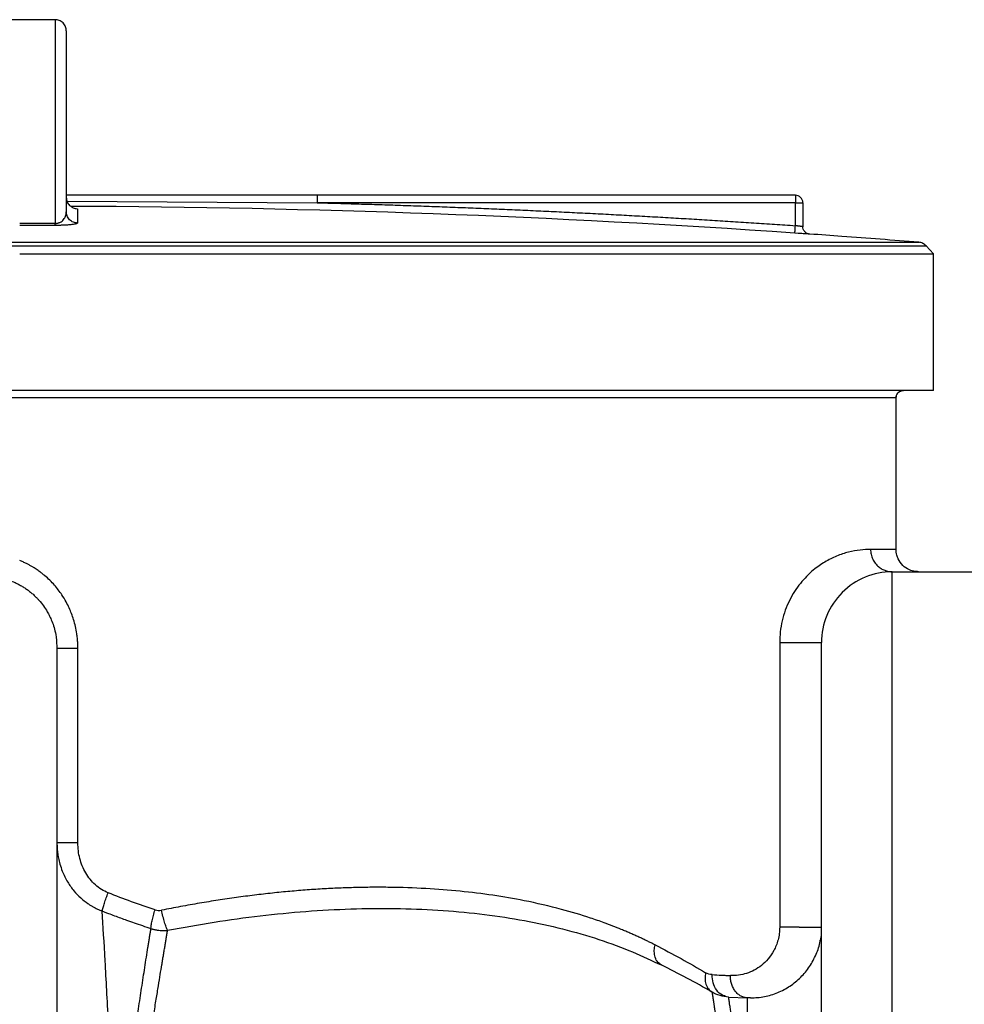
# Paper-space layout '630L' of a CAD drawing. Units: millimetres. Extents: x 14 to 193, y 16 to 290.
# Drawn here: x 88 to 100, y 169 to 182 of the extents above; entities that cross this region are included whole.
import ezdxf

# ---------------------------------------------------------------- set-up
doc = ezdxf.new("R2010")
doc.units = ezdxf.units.MM

psp = doc.layouts.new('630L')

# ---------------------------------------------------------------- linework, layer by layer
at = {"color": 7, "linetype": 'Continuous', "lineweight": 25}
for p, q in [((88.30573, 182.16843), (87.35573, 182.16843)), ((98.23073, 179.81362), (91.82124, 179.81362)), ((98.23073, 179.71362), (91.82124, 179.71362)), ((98.23073, 179.81362), (98.23073, 179.71362)), ((98.23073, 179.71362), (98.33073, 179.71362)), ((98.23073, 179.40594), (98.23073, 179.71362)), ((98.33073, 179.71362), (98.33073, 179.39275)), ((75.67893, 179.13552), (99.98253, 179.13552)), ((100.08082, 179.02895), (99.98253, 179.13552)), ((100.08073, 177.19588), (100.08073, 179.02919)), ((100.08073, 177.19588), (75.58073, 177.19588)), ((99.58073, 175.06508), (99.58073, 177.09588)), ((99.53073, 174.76508), (101.13073, 174.76508)), ((99.53073, 168.76508), (99.53073, 174.76508)), ((99.88071, 174.76508), (99.86687, 174.7661)), ((98.02056, 173.81508), (98.02056, 169.99869)), ((88.32778, 173.76988), (88.33069, 173.73898)), ((88.61082, 171.1273), (88.61081, 173.73898)), ((96.38672, 169.51322), (96.43309, 169.49243)), ((96.43309, 169.49243), (96.41945, 169.5044)), ((97.33563, 169.06194), (97.5898, 169.04958))]:
    psp.add_line(p, q, dxfattribs=at)
at = {"color": 8, "linetype": 'Continuous', "lineweight": 25}
for p, q in [((88.30573, 182.16843), (88.30573, 179.43628)), ((88.46519, 179.73593), (91.82124, 179.71362)), ((98.26702, 179.30321), (98.2238, 179.30619)), ((98.42367, 179.293), (98.4112, 179.29365)), ((98.42367, 179.29392), (98.42367, 179.293)), ((99.57848, 177.09588), (76.08073, 177.09588)), ((99.58073, 177.09588), (99.57848, 177.09588)), ((99.58073, 175.06508), (99.23944, 175.06508))]:
    psp.add_line(p, q, dxfattribs=at)
at = {"color": 7, "linetype": 'Continuous', "lineweight": 25}
for centre, radius, start, end in [((98.23073, 179.71362), 0.1, 0, 90), ((99.53073, 173.81508), 0.95, 90, 180.000031)]:
    psp.add_arc(centre, radius, start, end, dxfattribs=at)
at = {"color": 8, "linetype": 'Continuous', "lineweight": 25}
psp.add_arc((87.83073, 29.66843), 149.99825, 86.0269095, 89.7373538, dxfattribs=at)
at = {"color": 7, "linetype": 'Continuous', "lineweight": 25}
for points, knots in [([(88.45573, 182.01843), (88.45373, 182.03729), (88.45064, 182.06632), (88.43194, 182.10124), (88.41258, 182.12528), (88.38855, 182.14464), (88.35363, 182.16334), (88.3246, 182.16642), (88.30573, 182.16843)], [0, 0, 0, 0, 0.23944656, 0.36835724, 0.4999974, 0.63164156, 0.76054097, 1, 1, 1, 1]), ([(88.45573, 182.01843), (88.45573, 182.01843), (88.45573, 182.00466), (88.45573, 181.94984), (88.45573, 181.90878), (88.45573, 181.80002), (88.45573, 181.73233), (88.45573, 181.57138), (88.45573, 181.47813), (88.45573, 181.26752), (88.45573, 181.15017), (88.45573, 180.89312), (88.45573, 180.75343), (88.45573, 180.30388), (88.45573, 179.96349), (88.45573, 179.59146)], [0, 0, 0, 0, 0.125, 0.125, 0.25, 0.25, 0.375, 0.375, 0.5, 0.5, 0.625, 0.625, 0.75, 0.75, 1, 1, 1, 1]), ([(91.82124, 179.81362), (91.15615, 179.81362), (90.03432, 179.81362), (88.91248, 179.81362), (88.45573, 179.81362)], [0, 0, 0, 0, 0.59285366, 1, 1, 1, 1]), ([(88.45573, 179.7832), (88.45808, 179.76388), (88.46281, 179.72508), (88.49252, 179.67881), (88.52094, 179.66223), (88.5324, 179.65554)], [0, 0, 0, 0, 0.371818456, 0.746769423, 1, 1, 1, 1]), ([(91.82124, 179.81362), (91.82124, 179.81362), (91.82124, 179.81147), (91.82124, 179.80173), (91.82124, 179.79409), (91.82124, 179.77457), (91.82124, 179.76274), (91.82124, 179.73812), (91.82124, 179.7254), (91.82124, 179.71362)], [0, 0, 0, 0, 0.25, 0.25, 0.5, 0.5, 0.75, 0.75, 1, 1, 1, 1]), ([(91.82124, 179.71362), (91.91422, 179.7111), (92.10018, 179.70605), (92.3791, 179.69783), (92.658, 179.68912), (92.93688, 179.67988), (93.21572, 179.67013), (93.49455, 179.65987), (93.77335, 179.64908), (94.05212, 179.63777), (94.33087, 179.62595), (94.60959, 179.61361), (94.88829, 179.60075), (95.16697, 179.58737), (95.44561, 179.57348), (95.72424, 179.55907), (96.00284, 179.54413), (96.28141, 179.52868), (96.55996, 179.51272), (96.83849, 179.49623), (97.11699, 179.47923), (97.39546, 179.46171), (97.67391, 179.44366), (97.95234, 179.42513), (98.13793, 179.41234), (98.23073, 179.40594)], [0, 0, 0, 0, 0.04348405, 0.08696651, 0.13044755, 0.17392732, 0.21740595, 0.26088361, 0.30436045, 0.34783661, 0.39131224, 0.43478749, 0.47826252, 0.52173748, 0.56521251, 0.60868776, 0.65216339, 0.69563955, 0.73911639, 0.78259405, 0.82607268, 0.86955245, 0.91303349, 0.95651595, 1, 1, 1, 1]), ([(88.30573, 179.43628), (88.30727, 179.43629), (88.31037, 179.4363), (88.31501, 179.4365), (88.31964, 179.43683), (88.32427, 179.43732), (88.33139, 179.43829), (88.34087, 179.44015), (88.35491, 179.4441), (88.37072, 179.45056), (88.39079, 179.46193), (88.41137, 179.47897), (88.42845, 179.49977), (88.44138, 179.52267), (88.44818, 179.54084), (88.45197, 179.55575), (88.45409, 179.56712), (88.45548, 179.57915), (88.45565, 179.58758), (88.45573, 179.59146)], [0, 0, 0, 0, 0.00807634, 0.01624165, 0.02456761, 0.03312173, 0.04196628, 0.06566304, 0.09241693, 0.14294027, 0.20495569, 0.31746172, 0.45900061, 0.58210258, 0.72703331, 0.7839425, 0.84841542, 0.93014858, 1, 1, 1, 1]), ([(88.60496, 179.44169), (88.58732, 179.44178), (88.56833, 179.44508), (88.53158, 179.45977), (88.51394, 179.47122), (88.48484, 179.50044), (88.47346, 179.51811), (88.45893, 179.55487), (88.45573, 179.57386), (88.45573, 179.59146)], [0, 0, 0, 0, 0.25, 0.25, 0.5, 0.5, 0.75, 0.75, 1, 1, 1, 1]), ([(88.60496, 179.63365), (88.60496, 179.63185), (88.60495, 179.62825), (88.60495, 179.62229), (88.60495, 179.61591), (88.60495, 179.60908), (88.60496, 179.59823), (88.60495, 179.58223), (88.60496, 179.5597), (88.60494, 179.53455), (88.60493, 179.50991), (88.60494, 179.48638), (88.60495, 179.46488), (88.60495, 179.44944), (88.60496, 179.44169)], [0, 0, 0, 0, 0.049783, 0.09967123, 0.14968813, 0.1998568, 0.25019996, 0.37466134, 0.50026651, 0.62308121, 0.74718209, 0.83072244, 0.9149742, 1, 1, 1, 1]), ([(88.30573, 179.43628), (88.22656, 179.43652), (88.06823, 179.437), (87.90989, 179.43706), (87.83073, 179.4371)], [0, 0, 0, 0, 0.50002086, 1, 1, 1, 1]), ([(88.30526, 179.4097), (88.22567, 179.40994), (88.0675, 179.41042), (87.90932, 179.41049), (87.83073, 179.41052)], [0, 0, 0, 0, 0.503120958, 1, 1, 1, 1]), ([(88.60496, 179.44169), (88.60492, 179.44124), (88.60486, 179.44035), (88.60417, 179.43903), (88.60307, 179.43772), (88.60149, 179.43643), (88.59947, 179.43516), (88.59699, 179.43391), (88.59405, 179.43267), (88.58738, 179.43028), (88.57405, 179.4268), (88.55177, 179.42293), (88.5288, 179.41987), (88.50777, 179.4176), (88.48487, 179.41559), (88.46307, 179.41406), (88.44366, 179.41294), (88.42752, 179.41214), (88.41104, 179.41145), (88.39422, 179.41087), (88.37706, 179.41041), (88.35956, 179.41005), (88.34174, 179.40982), (88.32361, 179.40969), (88.31138, 179.4097), (88.30526, 179.4097)], [0, 0, 0, 0, 0.03427607, 0.06807213, 0.1013982, 0.13426474, 0.16668269, 0.19866346, 0.23021898, 0.26136167, 0.38306085, 0.49988243, 0.56926873, 0.63376793, 0.69378718, 0.74983583, 0.78202232, 0.81262127, 0.84180463, 0.86977057, 0.89674406, 0.92297552, 0.94873675, 0.97431419, 1, 1, 1, 1]), ([(88.30526, 179.40971), (88.30533, 179.41056), (88.30541, 179.41354), (88.30557, 179.42282), (88.30565, 179.42908), (88.30573, 179.43628)], [0, 0, 0, 0, 0.5, 0.5, 1, 1, 1, 1]), ([(98.2238, 179.30619), (98.22381, 179.30624), (98.22396, 179.30844), (98.22464, 179.31822), (98.22517, 179.32584), (98.22652, 179.3453), (98.22734, 179.35707), (98.22904, 179.38157), (98.22992, 179.39422), (98.23073, 179.40594)], [0, 0, 0, 0, 0.25, 0.25, 0.5, 0.5, 0.75, 0.75, 1, 1, 1, 1]), ([(98.33073, 179.39275), (98.33069, 179.39274), (98.33059, 179.39273), (98.32986, 179.39278), (98.32867, 179.39291), (98.32699, 179.3931), (98.32481, 179.39335), (98.32213, 179.39368), (98.31895, 179.39407), (98.31529, 179.39453), (98.31114, 179.39506), (98.30651, 179.39566), (98.29889, 179.39666), (98.28683, 179.39827), (98.27206, 179.40026), (98.25811, 179.40217), (98.24532, 179.40393), (98.23585, 179.40524), (98.23073, 179.40594)], [0, 0, 0, 0, 0.04335834, 0.08710991, 0.13125889, 0.17580932, 0.22076516, 0.26613024, 0.31190831, 0.358103, 0.40471785, 0.45175632, 0.49922174, 0.61853662, 0.74927313, 0.81823278, 0.90181149, 1, 1, 1, 1]), ([(98.42449, 179.29387), (98.41247, 179.29591), (98.38754, 179.30015), (98.35615, 179.32362), (98.33469, 179.35641), (98.33202, 179.38156), (98.33073, 179.39368)], [0, 0, 0, 0, 0.2409356, 0.50005774, 0.75910998, 1, 1, 1, 1]), ([(98.42367, 179.293), (98.41232, 179.29381), (98.40029, 179.29666), (98.37733, 179.30726), (98.36646, 179.31503), (98.34858, 179.33424), (98.34163, 179.34564), (98.33271, 179.36925), (98.33073, 179.38141), (98.33073, 179.39275)], [0, 0, 0, 0, 0.25, 0.25, 0.5, 0.5, 0.75, 0.75, 1, 1, 1, 1]), ([(98.4112, 179.29365), (98.41046, 179.29368), (98.40544, 179.29392), (98.36642, 179.29648), (98.31594, 179.29984), (98.27853, 179.30242), (98.26702, 179.30321)], [0, 0, 0, 0, 0.06594797, 0.44824804, 0.8302174, 1, 1, 1, 1]), ([(99.88428, 179.18285), (99.54132, 179.21041), (99.05463, 179.24952), (98.56752, 179.28303), (98.42366, 179.29293)], [0, 0, 0, 0, 0.70467111, 1, 1, 1, 1]), ([(75.77714, 179.18334), (75.77714, 179.18334), (75.77715, 179.18334), (75.77721, 179.18334), (75.77735, 179.18334), (75.77763, 179.18334), (75.77816, 179.18334), (75.77911, 179.18334), (75.78123, 179.18334), (75.78502, 179.18335), (75.7935, 179.18335), (75.80864, 179.18335), (75.83316, 179.18335), (75.86547, 179.18335), (75.91797, 179.18334), (76.00068, 179.18334), (76.12902, 179.18335), (76.28252, 179.18335), (76.47339, 179.18335), (76.68275, 179.18334), (76.88434, 179.18335), (77.05677, 179.18335), (77.33249, 179.18335), (77.79241, 179.18334), (78.49827, 179.18335), (79.29379, 179.18334), (80.02675, 179.18335), (80.64882, 179.18335), (81.29391, 179.18334), (81.9717, 179.18335), (82.59151, 179.18335), (82.95024, 179.18334), (83.31578, 179.18334), (83.77281, 179.18335), (84.24499, 179.18335), (84.62448, 179.18335), (84.91453, 179.18335), (85.19862, 179.18334), (85.44055, 179.18334), (85.64178, 179.18334), (85.80412, 179.18334), (85.96572, 179.18335), (86.12655, 179.18335), (86.28653, 179.18335), (86.44564, 179.18335), (86.60381, 179.18335), (86.76101, 179.18335), (86.91719, 179.18335), (87.07229, 179.18335), (87.22629, 179.18335), (87.37912, 179.18335), (87.53077, 179.18334), (87.68117, 179.18334), (87.78102, 179.18334), (87.83073, 179.18334)], [0, 0, 0, 0, 0.000976726, 0.001953452, 0.003906902, 0.005860351, 0.007813799, 0.011720688, 0.015627577, 0.023441313, 0.031255052, 0.046882252, 0.062509469, 0.07656545, 0.093763819, 0.125015839, 0.153201084, 0.187519695, 0.216980293, 0.250023734, 0.280015166, 0.29595378, 0.312530451, 0.375015723, 0.437500994, 0.499986266, 0.562471536, 0.593973579, 0.62497563, 0.687460901, 0.718953224, 0.734896792, 0.749967296, 0.7819638, 0.812471376, 0.828724541, 0.844566584, 0.859988253, 0.874980159, 0.883748509, 0.892458072, 0.901108157, 0.909698063, 0.918227069, 0.926694441, 0.935099432, 0.943441281, 0.951719215, 0.95993245, 0.968080191, 0.976161633, 0.984175964, 0.992122362, 1, 1, 1, 1]), ([(87.83073, 179.18334), (87.85741, 179.18334), (87.91071, 179.18334), (87.99059, 179.18334), (88.07029, 179.18334), (88.14983, 179.18334), (88.22919, 179.18335), (88.30836, 179.18335), (88.38736, 179.18335), (88.46616, 179.18335), (88.54477, 179.18335), (88.62318, 179.18335), (88.70139, 179.18335), (88.7794, 179.18335), (88.85719, 179.18335), (88.93477, 179.18335), (89.0861, 179.18335), (89.30994, 179.18335), (89.60464, 179.18335), (89.89521, 179.18334), (90.282, 179.18334), (90.76171, 179.18335), (91.33351, 179.18335), (91.89448, 179.18335), (92.44732, 179.18334), (92.98703, 179.18335), (93.6917, 179.18335), (94.53817, 179.18334), (95.48967, 179.18335), (96.36764, 179.18334), (97.16319, 179.18335), (97.86906, 179.18334), (98.37687, 179.18335), (98.73159, 179.18335), (98.97146, 179.18334), (99.18427, 179.18335), (99.36999, 179.18335), (99.52784, 179.18335), (99.6359, 179.18334), (99.70803, 179.18334), (99.75501, 179.18335), (99.79482, 179.18335), (99.822, 179.18335), (99.84015, 179.18335), (99.85195, 179.18335), (99.86194, 179.18335), (99.8701, 179.18335), (99.87646, 179.18335), (99.88097, 179.18334), (99.8838, 179.18334), (99.88414, 179.18334), (99.88432, 179.18334)], [0, 0, 0, 0, 0.00422803, 0.00844762, 0.01265875, 0.01686134, 0.02105536, 0.02524075, 0.02941745, 0.03358541, 0.03774458, 0.04189491, 0.04603633, 0.0501688, 0.05429225, 0.05840663, 0.06251188, 0.07838293, 0.09409437, 0.10964219, 0.1250223, 0.15644165, 0.18752802, 0.21901473, 0.25003373, 0.28140222, 0.31253945, 0.37502634, 0.43751324, 0.50000013, 0.56248703, 0.62497392, 0.68746082, 0.71878522, 0.74996653, 0.78122747, 0.81247225, 0.8437744, 0.87497797, 0.89059679, 0.90622219, 0.9218531, 0.9374884, 0.94531459, 0.95313758, 0.96095721, 0.96877334, 0.97658583, 0.98439453, 0.9921993, 1, 1, 1, 1]), ([(99.98253, 179.13552), (99.97019, 179.1489), (99.95489, 179.16043), (99.921, 179.17694), (99.90247, 179.18188), (99.88432, 179.18334)], [0, 0, 0, 0, 0.5, 0.5, 1, 1, 1, 1]), ([(87.83073, 179.02908), (88.63249, 179.02908), (89.43423, 179.02908), (91.00694, 179.02908), (91.77787, 179.02908), (93.25933, 179.02908), (93.96983, 179.02908), (95.30311, 179.02908), (95.92586, 179.02908), (97.05972, 179.02908), (97.5708, 179.02908), (98.46167, 179.02908), (98.84143, 179.02908), (99.45507, 179.02908), (99.68893, 179.02908), (100.00177, 179.02908), (100.08073, 179.02908), (100.08073, 179.02908)], [0, 0, 0, 0, 0.125, 0.125, 0.25, 0.25, 0.375, 0.375, 0.5, 0.5, 0.625, 0.625, 0.75, 0.75, 0.875, 0.875, 1, 1, 1, 1]), ([(99.67846, 177.19588), (99.66429, 177.19412), (99.6348, 177.19045), (99.60127, 177.1634), (99.58175, 177.12976), (99.57954, 177.10688), (99.57848, 177.09588)], [0, 0, 0, 0, 0.2702594, 0.56244698, 0.78974675, 1, 1, 1, 1]), ([(99.58058, 177.09588), (99.58192, 177.10846), (99.58397, 177.12781), (99.59644, 177.1511), (99.60935, 177.16711), (99.62537, 177.18002), (99.64865, 177.19249), (99.668, 177.19454), (99.68058, 177.19588)], [0, 0, 0, 0, 0.23947352, 0.36837137, 0.50000154, 0.63163482, 0.76054237, 1, 1, 1, 1]), ([(99.23944, 175.06508), (99.19382, 175.06372), (99.10499, 175.06108), (98.94915, 175.03288), (98.78956, 174.98123), (98.63062, 174.90321), (98.49398, 174.80866), (98.38319, 174.7077), (98.29819, 174.61282), (98.22072, 174.50596), (98.15212, 174.38575), (98.0949, 174.2538), (98.05273, 174.11108), (98.02539, 173.96375), (98.02214, 173.86367), (98.02056, 173.81508)], [0, 0, 0, 0, 0.14286605, 0.27817534, 0.40087706, 0.51172399, 0.61448151, 0.67385431, 0.7289573, 0.78187403, 0.83070584, 0.87730578, 0.92114782, 0.96172108, 1, 1, 1, 1]), ([(99.23944, 175.06508), (99.23944, 175.04298), (99.24184, 175.02055), (99.25151, 174.97672), (99.25877, 174.95533), (99.27751, 174.91515), (99.28897, 174.89636), (99.31488, 174.86248), (99.32933, 174.84739), (99.35982, 174.8213), (99.37585, 174.8103), (99.40822, 174.79225), (99.42457, 174.78518), (99.47265, 174.76907), (99.50327, 174.76508), (99.53073, 174.76508)], [0, 0, 0, 0, 0.125, 0.125, 0.25, 0.25, 0.375, 0.375, 0.5, 0.5, 0.625, 0.625, 0.75, 0.75, 1, 1, 1, 1]), ([(99.86687, 174.7661), (99.85686, 174.76659), (99.82182, 174.76829), (99.74907, 174.79021), (99.66657, 174.84565), (99.61394, 174.92038), (99.5859, 174.99531), (99.58265, 175.03912), (99.58073, 175.06508)], [0, 0, 0, 0, 0.06983839, 0.24456532, 0.47906085, 0.71356924, 0.83024308, 1, 1, 1, 1]), ([(88.61081, 173.73898), (88.61077, 173.74772), (88.61067, 173.76541), (88.60986, 173.7922), (88.60851, 173.81955), (88.60654, 173.84742), (88.60391, 173.87581), (88.60059, 173.9047), (88.59337, 173.95696), (88.57943, 174.03036), (88.55515, 174.12042), (88.52659, 174.20311), (88.49327, 174.28271), (88.45112, 174.36708), (88.38823, 174.47119), (88.29638, 174.59142), (88.21315, 174.6736), (88.16359, 174.71574), (88.15623, 174.72192), (88.14617, 174.7302), (88.13335, 174.74051), (88.11767, 174.75273), (88.09906, 174.76672), (88.07739, 174.78231), (88.05255, 174.79932), (88.02441, 174.81752), (87.99284, 174.83666), (87.95771, 174.85645), (87.9189, 174.87655), (87.87634, 174.89677), (87.84628, 174.90921), (87.83073, 174.91565)], [0, 0, 0, 0, 0.01750768, 0.03539542, 0.05366226, 0.07230726, 0.09132949, 0.11072822, 0.1305031, 0.1969413, 0.26011964, 0.31708754, 0.37196199, 0.43277678, 0.50579018, 0.61520816, 0.73489748, 0.73902991, 0.74544586, 0.75414459, 0.76512506, 0.77838595, 0.79392557, 0.81174191, 0.83183258, 0.8541949, 0.8788262, 0.90572447, 0.93488767, 0.96631365, 1, 1, 1, 1]), ([(98.02056, 173.81508), (98.03363, 173.81509), (98.0497, 173.81509), (98.08674, 173.8151), (98.10771, 173.81511), (98.15313, 173.81512), (98.17757, 173.81513), (98.22825, 173.81514), (98.25449, 173.81514), (98.28073, 173.81515)], [0, 0, 0, 0, 0.25, 0.25, 0.5, 0.5, 0.75, 0.75, 1, 1, 1, 1]), ([(98.28073, 173.81515), (98.28469, 173.81515), (98.29259, 173.81514), (98.30438, 173.81513), (98.31606, 173.81513), (98.3276, 173.81512), (98.33897, 173.81511), (98.35016, 173.8151), (98.36114, 173.8151), (98.37189, 173.81509), (98.38239, 173.81509), (98.39262, 173.81508), (98.40257, 173.81507), (98.41224, 173.81507), (98.4216, 173.81506), (98.43065, 173.81505), (98.43938, 173.81505), (98.44779, 173.81504), (98.45588, 173.81504), (98.46364, 173.81503), (98.47107, 173.81503), (98.47818, 173.81502), (98.48497, 173.81501), (98.49144, 173.81501), (98.4976, 173.815), (98.50345, 173.815), (98.509, 173.81499), (98.51426, 173.81499), (98.51923, 173.81498), (98.52393, 173.81497), (98.52835, 173.81497), (98.53252, 173.81496), (98.53644, 173.81496), (98.54012, 173.81496), (98.54357, 173.81495), (98.5468, 173.81495), (98.54982, 173.81494), (98.55263, 173.81494), (98.55525, 173.81493), (98.55769, 173.81493), (98.55995, 173.81493), (98.56204, 173.81492), (98.56398, 173.81492), (98.56577, 173.81492), (98.56741, 173.81492), (98.56893, 173.81492), (98.57031, 173.81491), (98.57158, 173.81491), (98.57273, 173.81491), (98.57379, 173.81491), (98.57474, 173.81491), (98.5756, 173.81491), (98.57637, 173.81491), (98.57706, 173.81491), (98.57767, 173.81491), (98.57822, 173.81491), (98.57869, 173.81492), (98.57911, 173.81492), (98.57947, 173.81492), (98.57978, 173.81492), (98.58003, 173.81493), (98.58025, 173.81493), (98.58042, 173.81494), (98.58055, 173.81494), (98.58065, 173.81494), (98.58072, 173.81495), (98.58076, 173.81496), (98.58076, 173.81496), (98.58076, 173.81496)], [0, 0, 0, 0, 0.0252071, 0.05027456, 0.07518052, 0.09990386, 0.12442433, 0.14872258, 0.17278023, 0.19657998, 0.22010561, 0.24334201, 0.26627526, 0.28889257, 0.31118234, 0.33313414, 0.35473869, 0.37598783, 0.39687451, 0.41739276, 0.4375376, 0.45730507, 0.47669212, 0.49569661, 0.5143172, 0.53255335, 0.55040525, 0.56787375, 0.58496031, 0.60166698, 0.6179963, 0.63395129, 0.6495354, 0.66475242, 0.67960649, 0.69410206, 0.70824378, 0.72203656, 0.73548547, 0.74859574, 0.76137271, 0.77382181, 0.78594857, 0.79775853, 0.80925728, 0.8204504, 0.83134349, 0.84194209, 0.85225172, 0.86227787, 0.87202592, 0.88150123, 0.89070905, 0.89965455, 0.90834282, 0.91677883, 0.92496747, 0.93291352, 0.94062163, 0.94809635, 0.95534213, 0.96236327, 0.969164, 0.97574837, 0.98212038, 0.98828385, 0.99424252, 1, 1, 1, 1]), ([(98.58073, 168.76508), (98.58073, 168.7806), (98.58073, 168.81163), (98.58073, 168.85817), (98.58073, 168.90469), (98.58073, 168.9512), (98.58073, 168.99769), (98.58073, 169.04417), (98.58073, 169.09064), (98.58073, 169.19664), (98.58073, 169.36192), (98.58073, 169.59932), (98.58073, 169.84863), (98.58073, 170.12292), (98.58073, 170.40701), (98.58073, 170.79382), (98.58073, 171.2348), (98.58073, 171.68858), (98.58073, 172.04681), (98.58073, 172.36755), (98.58073, 172.67061), (98.58073, 172.96573), (98.58073, 173.22328), (98.58073, 173.40246), (98.58073, 173.52296), (98.58073, 173.60142), (98.58073, 173.66785), (98.58073, 173.72195), (98.58073, 173.76388), (98.58073, 173.78765), (98.58073, 173.8004), (98.58073, 173.80697), (98.58073, 173.81162), (98.58073, 173.81454), (98.58073, 173.8149), (98.58073, 173.81508)], [0, 0, 0, 0, 0.00587004, 0.01173867, 0.0176064, 0.02347372, 0.02934113, 0.03520913, 0.04107821, 0.04694888, 0.07540567, 0.1038656, 0.13762554, 0.17138866, 0.21071215, 0.25003896, 0.32776805, 0.39579255, 0.45334241, 0.49999259, 0.56129367, 0.62360369, 0.68660228, 0.74994941, 0.78163065, 0.8133152, 0.84482178, 0.87633168, 0.90749563, 0.93866285, 0.95093432, 0.96319921, 0.97546208, 0.98772749, 1, 1, 1, 1]), ([(88.33069, 173.73898), (88.3307, 173.73898), (88.33671, 173.73898), (88.35692, 173.73898), (88.36549, 173.73898), (88.38612, 173.73898), (88.39817, 173.73898), (88.42515, 173.73898), (88.44008, 173.73898), (88.47187, 173.73898), (88.48873, 173.73898), (88.54058, 173.73898), (88.57673, 173.73898), (88.61081, 173.73898)], [0, 0, 0, 0, 0.25, 0.25, 0.375, 0.375, 0.5, 0.5, 0.625, 0.625, 0.75, 0.75, 1, 1, 1, 1]), ([(88.33073, 173.73898), (88.33073, 173.69183), (88.33073, 173.62145), (88.33073, 173.43002), (88.33073, 173.30892), (88.33073, 173.016), (88.33073, 172.84416), (88.33073, 172.45486), (88.33073, 172.23742), (88.33073, 171.76691), (88.33073, 171.5139), (88.33073, 170.98571), (88.33073, 170.71059), (88.33073, 170.15274), (88.33073, 169.87008), (88.33073, 169.31055), (88.33073, 169.03372), (88.33073, 168.76508)], [0, 0, 0, 0, 0.125, 0.125, 0.25, 0.25, 0.375, 0.375, 0.5, 0.5, 0.625, 0.625, 0.75, 0.75, 0.875, 0.875, 1, 1, 1, 1]), ([(88.61082, 171.12731), (88.57329, 171.12731), (88.53625, 171.12731), (88.46828, 171.12731), (88.43737, 171.12731), (88.38597, 171.12731), (88.36551, 171.12731), (88.33788, 171.12731), (88.33073, 171.12731), (88.33073, 171.12731)], [0, 0, 0, 0, 0.25, 0.25, 0.5, 0.5, 0.75, 0.75, 1, 1, 1, 1]), ([(88.33074, 171.12731), (88.33076, 171.1226), (88.33083, 171.10481), (88.33226, 171.06197), (88.33773, 170.99902), (88.35015, 170.92188), (88.37024, 170.83869), (88.40737, 170.72883), (88.4677, 170.60628), (88.55328, 170.48578), (88.64516, 170.38985), (88.72137, 170.32961), (88.77611, 170.29374), (88.80805, 170.27468), (88.84029, 170.25721), (88.87276, 170.24134), (88.90533, 170.22693), (88.92734, 170.21851), (88.93825, 170.21433)], [0, 0, 0, 0, 0.01209654, 0.04572353, 0.11005011, 0.1743476, 0.24654046, 0.33001303, 0.47244625, 0.59650505, 0.709167, 0.81317636, 0.84546671, 0.87730223, 0.90867889, 0.93959026, 0.97003279, 1, 1, 1, 1]), ([(89.01614, 170.45903), (88.95388, 170.48366), (88.896, 170.52027), (88.79476, 170.61139), (88.75136, 170.6658), (88.68151, 170.78554), (88.65502, 170.85086), (88.61968, 170.98654), (88.61082, 171.05692), (88.61082, 171.12731)], [0, 0, 0, 0, 0.25, 0.25, 0.5, 0.5, 0.75, 0.75, 1, 1, 1, 1]), ([(96.34895, 169.76117), (96.33502, 169.76822), (96.30659, 169.78262), (96.26272, 169.80426), (96.21683, 169.82645), (96.16885, 169.84911), (96.11876, 169.87222), (96.06652, 169.89572), (96.01208, 169.91959), (95.95541, 169.94378), (95.84136, 169.99109), (95.68535, 170.05138), (95.42048, 170.14358), (95.06795, 170.24893), (94.63073, 170.35055), (94.17488, 170.42941), (93.73495, 170.48385), (93.27308, 170.51962), (92.91922, 170.53147), (92.68526, 170.53335), (92.5783, 170.53327), (92.47031, 170.53223), (92.3613, 170.53022), (92.25128, 170.52725), (92.14027, 170.5233), (92.02827, 170.51835), (91.91531, 170.51241), (91.80138, 170.50546), (91.68652, 170.49749), (91.57072, 170.4885), (91.45401, 170.47848), (91.33641, 170.46741), (91.21792, 170.45529), (91.09857, 170.44212), (90.97836, 170.42788), (90.85733, 170.41256), (90.73549, 170.39616), (90.61285, 170.37868), (90.48944, 170.36009), (90.36527, 170.3404), (90.24037, 170.3196), (90.11475, 170.29769), (89.98844, 170.27464), (89.86146, 170.25052), (89.77657, 170.23355), (89.73402, 170.22504)], [0, 0, 0, 0, 0.00830689, 0.01695009, 0.02592955, 0.03524519, 0.04489692, 0.05488463, 0.06520818, 0.07586744, 0.08686223, 0.12903203, 0.16141744, 0.22826286, 0.31085426, 0.37660494, 0.44368516, 0.51209707, 0.58184249, 0.5969351, 0.61210676, 0.62735744, 0.64268718, 0.65809602, 0.67358398, 0.68915109, 0.70479734, 0.72052272, 0.73632726, 0.75221103, 0.76817408, 0.78421643, 0.80033811, 0.81653915, 0.8328196, 0.84917953, 0.86561893, 0.88213783, 0.89873629, 0.91541436, 0.93217208, 0.94900946, 0.96592656, 0.9829234, 1, 1, 1, 1]), ([(88.93825, 170.21433), (88.94055, 170.22656), (88.94422, 170.24206), (88.95411, 170.2783), (88.96032, 170.29902), (88.97448, 170.3432), (88.98243, 170.36662), (88.99901, 170.41342), (89.00763, 170.43677), (89.01614, 170.45903)], [0, 0, 0, 0, 0.25, 0.25, 0.5, 0.5, 0.75, 0.75, 1, 1, 1, 1]), ([(89.11601, 166.7734), (89.09981, 167.12936), (89.08356, 167.47278), (89.0515, 168.12753), (89.03569, 168.43883), (89.00513, 169.02216), (88.99038, 169.29418), (88.96273, 169.79133), (88.94983, 170.01644), (88.93825, 170.21433)], [0, 0, 0, 0, 0.25, 0.25, 0.5, 0.5, 0.75, 0.75, 1, 1, 1, 1]), ([(88.93827, 170.21438), (88.94971, 170.20995), (88.97682, 170.19943), (89.03111, 170.1787), (89.10165, 170.15211), (89.18318, 170.12203), (89.27167, 170.09004), (89.36872, 170.05577), (89.47755, 170.0183), (89.55234, 169.99351), (89.59077, 169.98078)], [0, 0, 0, 0, 0.052922168, 0.125554034, 0.250943703, 0.378636122, 0.501239974, 0.658017943, 0.82427295, 1, 1, 1, 1]), ([(89.59077, 169.98078), (89.59109, 169.99255), (89.59253, 170.00744), (89.59783, 170.04281), (89.6017, 170.06329), (89.61158, 170.10787), (89.61759, 170.13194), (89.631, 170.18094), (89.63838, 170.20584), (89.646, 170.22989)], [0, 0, 0, 0, 0.25, 0.25, 0.5, 0.5, 0.75, 0.75, 1, 1, 1, 1]), ([(89.81427, 169.95646), (89.80816, 169.96739), (89.8014, 169.98214), (89.78721, 170.01884), (89.7798, 170.04078), (89.76526, 170.08944), (89.75815, 170.11612), (89.74508, 170.17061), (89.73914, 170.19838), (89.73402, 170.22504)], [0, 0, 0, 0, 0.25, 0.25, 0.5, 0.5, 0.75, 0.75, 1, 1, 1, 1]), ([(89.11601, 166.77341), (89.11839, 166.79085), (89.12314, 166.82558), (89.13021, 166.87719), (89.13721, 166.92816), (89.14413, 166.97847), (89.15098, 167.02814), (89.15775, 167.07716), (89.17022, 167.1672), (89.18786, 167.2941), (89.21345, 167.47659), (89.24086, 167.66992), (89.28839, 168.00072), (89.35056, 168.42326), (89.40759, 168.80235), (89.44459, 169.04602), (89.46597, 169.18609), (89.48702, 169.323), (89.50848, 169.46138), (89.52951, 169.59573), (89.54625, 169.70173), (89.55858, 169.77938), (89.56694, 169.83185), (89.57509, 169.88291), (89.58306, 169.93269), (89.58819, 169.96475), (89.59076, 169.98076)], [0, 0, 0, 0, 0.01277378, 0.0254409, 0.0380014, 0.05045531, 0.06280267, 0.07504351, 0.08717787, 0.1305462, 0.17149216, 0.22818161, 0.2829579, 0.43882917, 0.58720177, 0.63441458, 0.68023873, 0.73075546, 0.78005404, 0.83364371, 0.88664104, 0.90940442, 0.9321218, 0.95479339, 0.97741938, 1, 1, 1, 1]), ([(89.31382, 166.7531), (89.31655, 166.77204), (89.32199, 166.80985), (89.33012, 166.86614), (89.3382, 166.922), (89.34623, 166.97739), (89.35421, 167.03234), (89.36214, 167.08682), (89.37003, 167.14085), (89.37787, 167.19442), (89.38566, 167.24753), (89.3934, 167.30018), (89.4011, 167.35236), (89.40876, 167.40409), (89.41637, 167.45536), (89.42393, 167.50616), (89.43145, 167.55651), (89.43892, 167.60639), (89.44635, 167.6558), (89.45374, 167.70476), (89.46108, 167.75325), (89.46837, 167.80129), (89.47562, 167.84886), (89.48773, 167.92809), (89.51347, 168.09604), (89.55063, 168.33516), (89.59166, 168.59563), (89.62819, 168.82529), (89.66064, 169.02787), (89.68973, 169.2079), (89.7145, 169.35966), (89.733, 169.47186), (89.74673, 169.55468), (89.75702, 169.6165), (89.76712, 169.67689), (89.777, 169.73583), (89.78667, 169.7933), (89.79612, 169.84926), (89.80535, 169.90384), (89.8113, 169.93892), (89.81427, 169.95646)], [0, 0, 0, 0, 0.01385078, 0.02765522, 0.04141321, 0.05512479, 0.06878996, 0.08240876, 0.09598121, 0.10950735, 0.12298721, 0.1364208, 0.14980817, 0.16314934, 0.17644435, 0.18969324, 0.20289603, 0.21605277, 0.22916349, 0.24222824, 0.25524703, 0.26821991, 0.2811469, 0.29402804, 0.33321686, 0.42067494, 0.49921864, 0.56751955, 0.63691556, 0.69906176, 0.75396559, 0.80163157, 0.82634953, 0.85108963, 0.8758519, 0.90063639, 0.92544323, 0.95027263, 0.97512482, 1, 1, 1, 1]), ([(89.59076, 169.98076), (89.59573, 169.97909), (89.60566, 169.97575), (89.62079, 169.97134), (89.63606, 169.96737), (89.65148, 169.96388), (89.66703, 169.96087), (89.68268, 169.95835), (89.70247, 169.95579), (89.72663, 169.95372), (89.75535, 169.95289), (89.78469, 169.95358), (89.80435, 169.9555), (89.81427, 169.95646)], [0, 0, 0, 0, 0.06958123, 0.13925236, 0.20900767, 0.27883926, 0.34874453, 0.41872375, 0.48877304, 0.61265487, 0.7391812, 0.8683103, 1, 1, 1, 1]), ([(98.02056, 169.99869), (98.02056, 169.96931), (98.0186, 169.93994), (98.01105, 169.88281), (98.00548, 169.85506), (97.99147, 169.80208), (97.98304, 169.77684), (97.96402, 169.72909), (97.95344, 169.70657), (97.91929, 169.64292), (97.89338, 169.60569), (97.83776, 169.53993), (97.80803, 169.51138), (97.74595, 169.46163), (97.71358, 169.44044), (97.64687, 169.4047), (97.61253, 169.39016), (97.50724, 169.35609), (97.43399, 169.34599), (97.35944, 169.34929)], [0, 0, 0, 0, 0.0625, 0.0625, 0.125, 0.125, 0.1875, 0.1875, 0.25, 0.25, 0.375, 0.375, 0.5, 0.5, 0.625, 0.625, 0.75, 0.75, 1, 1, 1, 1]), ([(98.28073, 169.99869), (98.24941, 169.99869), (98.2188, 169.99869), (98.16274, 169.99869), (98.13729, 169.99869), (98.09308, 169.99869), (98.0743, 169.99869), (98.04304, 169.99869), (98.03054, 169.99869), (98.02056, 169.99869)], [0, 0, 0, 0, 0.25, 0.25, 0.5, 0.5, 0.75, 0.75, 1, 1, 1, 1]), ([(98.28073, 169.99869), (98.30283, 169.99869), (98.32526, 169.99869), (98.36909, 169.99869), (98.39048, 169.99869), (98.43067, 169.99869), (98.44945, 169.99869), (98.48333, 169.99869), (98.49842, 169.99869), (98.52451, 169.99869), (98.53551, 169.99869), (98.55356, 169.99869), (98.56063, 169.99869), (98.57674, 169.99869), (98.58073, 169.99869), (98.58073, 169.99869)], [0, 0, 0, 0, 0.125, 0.125, 0.25, 0.25, 0.375, 0.375, 0.5, 0.5, 0.625, 0.625, 0.75, 0.75, 1, 1, 1, 1]), ([(97.63073, 169.04869), (97.69291, 169.05223), (97.81726, 169.0593), (97.99661, 169.11579), (98.16197, 169.20358), (98.30663, 169.32266), (98.42639, 169.4674), (98.51159, 169.63312), (98.55721, 169.75576), (98.56334, 169.82184), (98.56373, 169.82609)], [0, 0, 0, 0, 0.14146712, 0.28293658, 0.4244022, 0.56587238, 0.70733938, 0.84881006, 0.99027735, 1, 1, 1, 1]), ([(98.57662, 169.87468), (98.57593, 169.87521), (98.57404, 169.87669), (98.56837, 169.84523), (98.56475, 169.82516)], [0, 0, 0, 0, 0.36206227, 1, 1, 1, 1]), ([(97.028, 169.38793), (97.02227, 169.36224), (97.01924, 169.33538), (97.02025, 169.28251), (97.02431, 169.25654), (97.03961, 169.2092), (97.05083, 169.18787), (97.07865, 169.1524), (97.09521, 169.13828), (97.11302, 169.12801)], [0, 0, 0, 0, 0.25, 0.25, 0.5, 0.5, 0.75, 0.75, 1, 1, 1, 1]), ([(97.11483, 169.3615), (97.15679, 169.35917), (97.19827, 169.35699), (97.23929, 169.35494), (97.25979, 169.35392), (97.28018, 169.35294), (97.30044, 169.35198), (97.32022, 169.35106), (97.33988, 169.35016), (97.35944, 169.34929)], [0.265026166, 0.265026166, 0.265026166, 0.265026166, 0.426058173, 0.426058173, 0.426058173, 0.506574176, 0.506574176, 0.506574176, 0.585154682, 0.585154682, 0.585154682, 0.585154682]), ([(97.58981, 169.04957), (97.57574, 169.05021), (97.56124, 169.05232), (97.53204, 169.06019), (97.51734, 169.06593), (97.48862, 169.08119), (97.47461, 169.09072), (97.4482, 169.11335), (97.43581, 169.12644), (97.41348, 169.15549), (97.40354, 169.17145), (97.38663, 169.20518), (97.37966, 169.22295), (97.36883, 169.25914), (97.36497, 169.27755), (97.36015, 169.31395), (97.35921, 169.33192), (97.35944, 169.34929)], [0, 0, 0, 0, 0.125, 0.125, 0.25, 0.25, 0.375, 0.375, 0.5, 0.5, 0.625, 0.625, 0.75, 0.75, 0.875, 0.875, 1, 1, 1, 1]), ([(97.11302, 169.12801), (97.11302, 169.12797), (97.11303, 169.12789), (97.11313, 169.12721), (97.11329, 169.12613), (97.11352, 169.12461), (97.11382, 169.12265), (97.11419, 169.12025), (97.11462, 169.1174), (97.11513, 169.1141), (97.11571, 169.11035), (97.11635, 169.10616), (97.11707, 169.1015), (97.11785, 169.09639), (97.11871, 169.09082), (97.11964, 169.08478), (97.12064, 169.07828), (97.12171, 169.07131), (97.12285, 169.06387), (97.12406, 169.05595), (97.12535, 169.04756), (97.12671, 169.03869), (97.12814, 169.02934), (97.12964, 169.0195), (97.13122, 169.00919), (97.13287, 168.99838), (97.13459, 168.98709), (97.13638, 168.97531), (97.13824, 168.96303), (97.14018, 168.95026), (97.14219, 168.937), (97.14426, 168.92323), (97.14642, 168.90897), (97.14864, 168.8942), (97.15093, 168.87893), (97.1533, 168.86316), (97.15573, 168.84688), (97.15824, 168.83009), (97.16082, 168.81278), (97.16347, 168.79497), (97.16619, 168.77664), (97.16899, 168.7578), (97.17185, 168.73844), (97.17479, 168.71856), (97.17781, 168.69817), (97.1809, 168.67725), (97.18406, 168.65581), (97.1873, 168.63386), (97.19062, 168.61137), (97.19401, 168.58837), (97.19747, 168.56483), (97.20102, 168.54077), (97.20464, 168.51618), (97.20833, 168.49106), (97.21622, 168.43742), (97.22921, 168.34866), (97.24855, 168.21472), (97.27039, 168.05993), (97.29351, 167.89348), (97.31539, 167.73524), (97.33382, 167.60174), (97.34884, 167.49261), (97.36184, 167.39749), (97.37333, 167.31297), (97.3832, 167.23997), (97.38926, 167.1948), (97.392, 167.17442)], [0, 0, 0, 0, 0.010221452, 0.020465522, 0.0307322, 0.041021471, 0.051333322, 0.06166774, 0.072024708, 0.082404212, 0.092806235, 0.103230761, 0.113677773, 0.124147254, 0.134639186, 0.145153551, 0.155690333, 0.166249515, 0.176831078, 0.187435007, 0.198061286, 0.208709909, 0.219380875, 0.230074183, 0.240789828, 0.251527807, 0.26228811, 0.273070732, 0.283875663, 0.294702893, 0.30555241, 0.316424202, 0.327318257, 0.338234561, 0.349173102, 0.360133863, 0.371116832, 0.382121994, 0.393149335, 0.404198841, 0.415270493, 0.426364275, 0.437480165, 0.448618144, 0.459778189, 0.470960278, 0.482164385, 0.493390486, 0.504638556, 0.51590857, 0.5272005, 0.538514322, 0.549850022, 0.561207612, 0.572587104, 0.621247005, 0.67379107, 0.730217402, 0.79053268, 0.843317433, 0.881571439, 0.912424382, 0.939692061, 0.963375285, 0.983477101, 1, 1, 1, 1]), ([(97.33563, 169.06194), (97.29663, 169.06406), (97.25788, 169.07076), (97.18299, 169.09299), (97.14686, 169.10851), (97.11302, 169.12801)], [0, 0, 0, 0, 0.5, 0.5, 1, 1, 1, 1]), ([(97.60246, 167.14442), (97.6012, 167.15407), (97.59762, 167.18147), (97.59072, 167.23414), (97.58077, 167.30974), (97.56789, 167.40691), (97.55073, 167.53563), (97.5307, 167.68484), (97.50863, 167.84901), (97.48713, 168.0084), (97.47098, 168.12532), (97.45781, 168.21995), (97.44817, 168.28866), (97.43828, 168.35839), (97.42432, 168.45604), (97.4071, 168.57563), (97.38827, 168.70623), (97.37326, 168.80927), (97.36155, 168.88864), (97.35269, 168.94812), (97.34624, 168.99118), (97.34176, 169.02102), (97.33882, 169.04056), (97.33704, 169.0524), (97.3361, 169.0587), (97.33568, 169.06153), (97.33565, 169.06182), (97.33563, 169.06194)], [0, 0, 0, 0, 0.00794235, 0.02255079, 0.04382379, 0.07175859, 0.10635217, 0.15801524, 0.20967022, 0.26634963, 0.32302507, 0.33937792, 0.37655699, 0.40607952, 0.42792371, 0.50563158, 0.57787262, 0.644646, 0.705956, 0.76181181, 0.81221931, 0.85717757, 0.8966758, 0.93070727, 0.95927038, 0.98236683, 1, 1, 1, 1]), ([(97.60246, 167.14442), (97.60237, 167.15836), (97.60221, 167.18612), (97.60196, 167.22711), (97.60171, 167.26741), (97.60147, 167.30699), (97.60123, 167.34586), (97.601, 167.38404), (97.60077, 167.42152), (97.60054, 167.4583), (97.60031, 167.4944), (97.60009, 167.52982), (97.59988, 167.56457), (97.59966, 167.59864), (97.59945, 167.63205), (97.59924, 167.66481), (97.59903, 167.69691), (97.59883, 167.72837), (97.59863, 167.75918), (97.59844, 167.78937), (97.59825, 167.81893), (97.59806, 167.84787), (97.59787, 167.87621), (97.59769, 167.90394), (97.59751, 167.93107), (97.59699, 168.01102), (97.59617, 168.13663), (97.5951, 168.29549), (97.59414, 168.43586), (97.59326, 168.56289), (97.59247, 168.67658), (97.59177, 168.77656), (97.59117, 168.86007), (97.59078, 168.91397), (97.59054, 168.94757), (97.5904, 168.96711), (97.59028, 168.98458), (97.59017, 168.99996), (97.59007, 169.01327), (97.58999, 169.02451), (97.58992, 169.03368), (97.58987, 169.04081), (97.58983, 169.04584), (97.58981, 169.04899), (97.5898, 169.04938), (97.5898, 169.04957)], [0, 0, 0, 0, 0.01149591, 0.02290301, 0.03422053, 0.0454477, 0.05658378, 0.06762804, 0.07857978, 0.08943831, 0.10020298, 0.11087312, 0.12144812, 0.13192735, 0.14231024, 0.15259621, 0.16278469, 0.17287517, 0.1828671, 0.19276, 0.20255337, 0.21224674, 0.22183967, 0.23133172, 0.24072246, 0.25001148, 0.31526993, 0.3787362, 0.44033183, 0.49998966, 0.56396344, 0.62698969, 0.68900961, 0.74997026, 0.77287635, 0.79575597, 0.81860615, 0.84142395, 0.86420644, 0.88695072, 0.90965394, 0.93231325, 0.95492587, 0.97748903, 1, 1, 1, 1])]:
    psp.add_open_spline(points, degree=3, knots=knots, dxfattribs=at)
at = {"color": 8, "linetype": 'Continuous', "lineweight": 25}
for points, knots in [([(88.5324, 179.65554), (88.53727, 179.65194), (88.55806, 179.63656), (88.58462, 179.63491), (88.60496, 179.63366)], [0, 0, 0, 0, 0.234387431, 1, 1, 1, 1]), ([(87.38073, 174.70469), (87.40316, 174.70407), (87.45388, 174.70268), (87.53827, 174.69197), (87.63851, 174.66972), (87.72565, 174.63912), (87.7946, 174.60772), (87.84201, 174.58282), (87.88793, 174.55532), (87.9322, 174.52527), (87.97472, 174.4928), (88.01531, 174.458), (88.04149, 174.433), (88.05747, 174.4167), (88.06967, 174.40415), (88.10323, 174.3676), (88.1502, 174.30853), (88.19699, 174.23603), (88.23323, 174.16818), (88.27711, 174.06862), (88.31831, 173.93592), (88.32482, 173.82182), (88.32778, 173.76988)], [0, 0, 0, 0, 0.04573449, 0.10342901, 0.17306837, 0.25464178, 0.29099729, 0.32734066, 0.36366925, 0.39998303, 0.43628355, 0.47257392, 0.50884919, 0.50998325, 0.51907577, 0.54449104, 0.61104777, 0.67250327, 0.72003463, 0.76755706, 0.89418358, 1, 1, 1, 1]), ([(89.81427, 169.95646), (90.02191, 169.99461), (90.43716, 170.07092), (91.05627, 170.15456), (91.66906, 170.2145), (92.27257, 170.24774), (92.86391, 170.25399), (93.44019, 170.23235), (93.99858, 170.18229), (94.53637, 170.10332), (95.05136, 169.99545), (95.5405, 169.85769), (95.98884, 169.69923), (96.25917, 169.57285), (96.38672, 169.51322)], [0, 0, 0, 0, 0.0841381, 0.16827017, 0.25239427, 0.33650867, 0.4206102, 0.5046965, 0.58876895, 0.6728279, 0.75687384, 0.84090416, 0.92493503, 1, 1, 1, 1]), ([(96.41945, 169.5044), (96.40406, 169.51552), (96.36955, 169.54043), (96.34327, 169.60922), (96.33544, 169.6865), (96.34473, 169.73789), (96.34894, 169.76117)], [0, 0, 0, 0, 0.236358084, 0.529704738, 0.78689102, 1, 1, 1, 1]), ([(97.29446, 169.07401), (97.27993, 169.07726), (97.23464, 169.08738), (97.17255, 169.14995), (97.12209, 169.24815), (97.11719, 169.32467), (97.11483, 169.3615)], [0, 0, 0, 0, 0.13899665, 0.43305225, 0.72711546, 1, 1, 1, 1])]:
    psp.add_open_spline(points, degree=3, knots=knots, dxfattribs=at)
at = {"color": 7, "linetype": 'Continuous', "lineweight": 25}
for points in [[(89.646, 170.22989), (89.43474, 170.30021), (89.22452, 170.37663), (89.01613, 170.45903)], [(89.646, 170.22989), (89.67394, 170.2206), (89.7044, 170.21904), (89.73402, 170.22504)], [(96.34895, 169.76117), (96.58739, 169.63967), (96.81381, 169.51454), (97.028, 169.38793)], [(97.11302, 169.12801), (96.8902, 169.25644), (96.66341, 169.37799), (96.43309, 169.49243)], [(97.11483, 169.3615), (97.08509, 169.36316), (97.05534, 169.3718), (97.028, 169.38793)], [(97.63073, 169.04869), (97.61708, 169.04869), (97.60344, 169.04898), (97.5898, 169.04957)]]:
    psp.add_open_spline(points, degree=3, dxfattribs=at)

doc.saveas('drawing.dxf')
